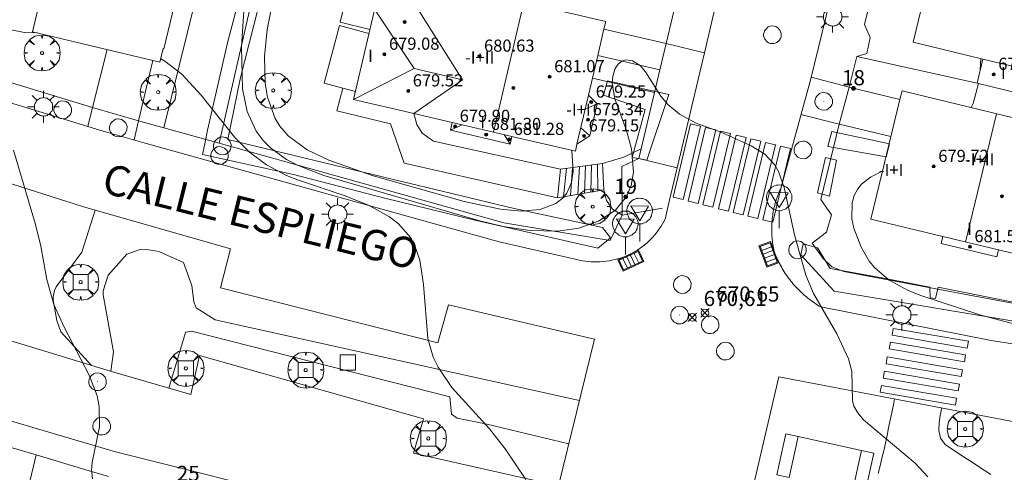
# Model space of a CAD drawing. Units: millimetres. Extents: x 420999 to 422003, y 4486998 to 4487501.
# Drawn here: x 421746 to 421811, y 4487180 to 4487210 of the extents above; entities that cross this region are included whole.
import ezdxf

# ---------------------------------------------------------------- set-up
doc = ezdxf.new("R2010")
doc.units = ezdxf.units.MM
doc.header["$MEASUREMENT"] = 0
doc.linetypes.add('VADO', pattern=[9.01, 2.71, -0.9, 0.9, -0.9, 0.9, -0.9, 0.9, -0.9])
doc.layers.get('0').update_dxf_attribs({"lineweight": 9})
for name, color, linetype, lineweight in [('1', 7, 'Continuous', 9), ('f012003p_num_plantas', 252, 'Continuous', 9), ('f022001p_portal', 7, 'Continuous', 9), ('f022001p_portal_texto', 7, 'Continuous', 9), ('f030042l_viaurbana_texto', 7, 'Continuous', 9), ('f031026l_pinturavial', 253, 'Continuous', 9), ('f050002l_curvanivel_cgn', 23, 'Continuous', 9), ('f050002l_curvanivel_mae', 213, 'Continuous', 9), ('f050008p_puntocotaterreno', 7, 'Continuous', 9), ('f050009p_puntocotaconstruccionelevada', 211, 'Continuous', 9), ('f061013p_arbol', 91, 'Continuous', 9), ('f070045l_muro_mur', 30, 'MURO2', 9), ('f070045l_muro_tap', 11, 'MURO2', 9), ('f070045l_puerta', 11, 'Continuous', 9), ('f070047l_seto', 91, 'Continuous', 9), ('f070048l_alambrada', 7, 'ALAMBRADA_3', 9), ('f070056l_edificacion_els', 22, 'Continuous', 9), ('f070056l_edificacion_med', 221, 'Continuous', 9), ('f070056s_edificacion_edi', 240, 'Continuous', 9), ('f070058l_elementoconstruido_bordillo', 30, 'Continuous', 9), ('f070058l_elementoconstruido_par', 11, 'Continuous', 9), ('f071028l_acera_escalera', 11, 'Continuous', 9), ('f071028s_acera_escalera', 11, 'Continuous', 9), ('f071045l_vado', 30, 'VADO', 9), ('f081046p_alcorque', 34, 'Continuous', 9), ('f081048p_armario', 7, 'Continuous', 9), ('f081051p_bolardo', 7, 'Continuous', 9), ('f081055p_farola', 7, 'Continuous', 9), ('f081058p_imbornal', 7, 'Continuous', 9), ('f081065p_registro_circular', 7, 'Continuous', 9), ('f081068p_senal', 7, 'Continuous', 9)]:
    doc.layers.add(name, color=color, linetype=linetype, lineweight=lineweight)
doc.styles.add('ROMANS', font='romans.shx')
doc.styles.get("Standard").update_dxf_attribs({"font": 'arial.ttf'})
doc.styles.add('Style-s7210005_h', font='txt')
doc.linetypes.add('ALAMBRADA_3', pattern='A,6.1e-05,[1,alambrada_3.shx,S=1,R=0,X=0,Y=0],-6.119413', length=6.119474)
doc.linetypes.add('MURO2', pattern='A,3.1e-05,[1,muro2.shx,S=1,R=0,X=0,Y=0],-3.058844', length=3.058875)

# ---------------------------------------------------------------- blocks, each defined once
blk = doc.blocks.new('punto_cota')
at = {"layer": 'f050008p_puntocotaterreno'}
for points in [[(0, 0), (-0.283, 0.283)], [(0, 0), (-0.283, -0.283)], [(0, 0), (0.283, 0.283)], [(0, 0), (0.283, -0.283)]]:
    blk.add_lwpolyline(points, dxfattribs=at)
blk.add_circle((0, 0), 0.25, dxfattribs=at)
blk = doc.blocks.new('punto_cota_construccion_elevada')
at = {"layer": 'f050009p_puntocotaconstruccionelevada'}
h = blk.add_hatch(color=256, dxfattribs=at)
h.dxf.hatch_style = 1
edge = h.paths.add_edge_path()
edge.add_arc((0, 0), 0.1, 0, 360)
blk.add_circle((0, 0), 0.1, dxfattribs=at)
blk = doc.blocks.new('arbol')
at = {"color": 0, "linetype": 'Continuous', "lineweight": 0, "flags": 128}
for points in [[(0.96, 0.012), (1.2, 0.036), (1.128, 0.468), (0.888, 0.804), (0.528, 0.528), (0.816, 0.876), (0.48, 1.104), (0.048, 1.176), (0.012, 0.96), (-0.048, 1.176), (-0.48, 1.104), (-0.816, 0.876), (-0.504, 0.528), (-0.864, 0.804), (-1.104, 0.468), (-1.188, 0.036), (-0.936, 0.012)], [(-0.936, 0.012), (-1.188, -0.048), (-1.104, -0.48), (-0.864, -0.804), (-0.504, -0.504), (-0.816, -0.876), (-0.48, -1.116)], [(-0.48, -1.116), (-0.048, -1.188), (0.012, -0.936), (0.048, -1.188), (0.48, -1.116), (0.816, -0.876), (0.528, -0.504), (0.888, -0.804), (1.128, -0.48), (1.2, -0.048), (0.96, 0.012)]]:
    blk.add_lwpolyline(points, dxfattribs=at)
at = {"color": 0, "linetype": 'Continuous', "lineweight": 0, "extrusion": (0, 0, -1)}
for start, end in [(180.0229, 7.59464), (7.22334, 180.0229)]:
    blk.add_arc((0, 0), 0.104, start, end, dxfattribs=at)
blk = doc.blocks.new('alcorque')
at = {"layer": 'f081046p_alcorque'}
blk.add_lwpolyline([(-0.5, -0.5), (0.5, -0.5), (0.5, 0.5), (-0.5, 0.5)], close=True, dxfattribs=at)
blk = doc.blocks.new('farola')
at = {"layer": '1'}
for points in [[(-0.75, 0.75, 0), (-0.42, 0.42, 0)], [(0, 1.05, 0), (0, 0.6, 0)], [(0.75, 0.75, 0), (0.43, 0.43, 0)], [(-1.05, 0, 0), (-0.59, 0, 0)], [(0.01, 0.61, 0), (0.09, 0.6, 0), (0.16, 0.58, 0), (0.24, 0.57, 0), (0.3, 0.52, 0), (0.37, 0.49, 0), (0.43, 0.43, 0), (0.48, 0.39, 0), (0.52, 0.31, 0), (0.57, 0.25, 0), (0.6, 0.18, 0), (0.61, 0.1, 0), (0.61, 0.03, 0), (0.61, -0.03, 0), (0.61, -0.11, 0), (0.6, -0.18, 0), (0.57, -0.26, 0), (0.52, -0.32, 0), (0.48, -0.39, 0), (0.43, -0.44, 0), (0.37, -0.5, 0), (0.3, -0.53, 0), (0.24, -0.57, 0), (0.16, -0.59, 0), (0.09, -0.6, 0), (0, -0.62, 0), (-0.06, -0.6, 0), (-0.14, -0.59, 0), (-0.21, -0.57, 0), (-0.27, -0.53, 0), (-0.35, -0.5, 0), (-0.41, -0.44, 0), (-0.45, -0.39, 0), (-0.5, -0.32, 0), (-0.54, -0.26, 0), (-0.57, -0.18, 0), (-0.59, -0.11, 0), (-0.59, -0.03, 0), (-0.59, 0.03, 0), (-0.59, 0.1, 0), (-0.57, 0.18, 0), (-0.54, 0.25, 0), (-0.5, 0.31, 0), (-0.45, 0.39, 0), (-0.41, 0.43, 0), (-0.35, 0.49, 0), (-0.27, 0.52, 0), (-0.21, 0.57, 0), (-0.14, 0.58, 0), (-0.06, 0.6, 0), (0.01, 0.61, 0)], [(1.05, 0, 0), (0.61, 0, 0)], [(-0.75, -0.74, 0), (-0.42, -0.41, 0)], [(0, -1.05, 0), (0, -0.62, 0)], [(0.75, -0.75, 0), (0.43, -0.44, 0)]]:
    blk.add_polyline3d(points, dxfattribs=at)
blk = doc.blocks.new('B129')
at = {"layer": 'f081065p_registro_circular'}
for points in [[(0, 0.591, 0), (0.102, 0.575, 0), (0.22, 0.543, 0), (0.331, 0.48, 0), (0.496, 0.307, 0), (0.575, 0.094, 0), (0.567, -0.134, 0), (0.528, -0.236, 0), (0.472, -0.346, 0), (0.291, -0.496, 0), (0.189, -0.559, 0), (0.071, -0.583, 0), (-0.142, -0.567, 0), (-0.26, -0.52, 0), (-0.354, -0.465, 0), (-0.512, -0.283, 0), (-0.559, -0.181, 0), (-0.583, -0.063, 0), (-0.583, 0.047, 0), (-0.559, 0.165, 0), (-0.52, 0.268, 0), (-0.449, 0.362, 0), (-0.276, 0.52, 0), (-0.157, 0.567, 0), (0, 0.591, 0)], [(0, 0.008, 0), (0, 0, 0), (0, 0.008, 0)]]:
    blk.add_polyline3d(points, dxfattribs=at)
blk = doc.blocks.new('señal')
at = {"layer": 'f081068p_senal'}
for points in [[(0, 2.869, 0), (0.102, 2.852, 0), (0.205, 2.852, 0), (0.307, 2.8, 0), (0.376, 2.766, 0), (0.478, 2.715, 0), (0.563, 2.647, 0), (0.632, 2.561, 0), (0.683, 2.493, 0), (0.734, 2.391, 0), (0.785, 2.305, 0), (0.82, 2.203, 0), (0.837, 2.1, 0), (0.837, 1.981, 0), (0.82, 1.878, 0), (0.785, 1.776, 0), (0.768, 1.69, 0), (0.717, 1.588, 0), (0.666, 1.486, 0), (0.581, 1.417, 0), (0.512, 1.366, 0), (0.427, 1.281, 0), (0.324, 1.229, 0), (0.256, 1.212, 0), (0.154, 1.178, 0), (0.051, 1.161, 0), (-0.051, 1.161, 0), (-0.154, 1.178, 0), (-0.256, 1.212, 0), (-0.342, 1.229, 0), (-0.444, 1.281, 0), (-0.512, 1.366, 0), (-0.598, 1.417, 0), (-0.666, 1.486, 0), (-0.717, 1.588, 0), (-0.768, 1.69, 0), (-0.803, 1.776, 0), (-0.82, 1.878, 0), (-0.854, 1.981, 0), (-0.854, 2.1, 0), (-0.82, 2.203, 0), (-0.803, 2.305, 0), (-0.751, 2.391, 0), (-0.7, 2.493, 0), (-0.649, 2.561, 0), (-0.563, 2.647, 0), (-0.495, 2.715, 0), (-0.393, 2.766, 0), (-0.307, 2.8, 0), (-0.205, 2.852, 0), (-0.102, 2.852, 0), (0, 2.869, 0)], [(0, 1.366, 0), (-0.598, 2.356, 0), (0.581, 2.339, 0), (0, 1.366, 0)], [(0, 1.161, 0), (0, 0, 0)]]:
    blk.add_polyline3d(points, dxfattribs=at)
blk = doc.blocks.new('imbornal_izq')
at = {"layer": 'f081051p_bolardo'}
h = blk.add_hatch(color=256, dxfattribs=at)
h.dxf.hatch_style = 1
h.paths.add_polyline_path([(0, 0), (0, -0.821), (1.499, -0.821), (1.499, 0)])
h.paths.add_polyline_path([(1.434, -0.065), (1.434, -0.756), (0.065, -0.756), (0.065, -0.065)], flags=16)
for p, q in [((0, 0), (1.499, 0)), ((0, -0.821), (0, 0)), ((1.499, 0), (1.499, -0.821)), ((1.499, -0.821), (0, -0.821))]:
    blk.add_line(p, q, dxfattribs=at)
blk.add_lwpolyline([(0.065, -0.065), (1.434, -0.065), (1.434, -0.756), (0.065, -0.756)], close=True, dxfattribs=at)
for points in [[(0.339, -0.065), (0.339, -0.756)], [(0.612, -0.065), (0.612, -0.756)], [(0.886, -0.065), (0.886, -0.756)], [(1.16, -0.065), (1.16, -0.756)]]:
    blk.add_lwpolyline(points, dxfattribs=at)
for p in [(0.339, -0.065), (0.612, -0.065), (0.886, -0.065), (1.16, -0.065)]:
    blk.add_point(p, dxfattribs=at)
blk = doc.blocks.new('portal_catastro')
at = {"layer": 'f022001p_portal'}
h = blk.add_hatch(color=256, dxfattribs=at)
h.dxf.hatch_style = 1
edge = h.paths.add_edge_path()
edge.add_arc((0, 0), 0.125, 0, 360)
blk.add_circle((0, 0), 0.125, dxfattribs=at)

msp = doc.modelspace()

# ---------------------------------------------------------------- linework, layer by layer
at = {"layer": 'f031026l_pinturavial'}
for points in [[(421788.801, 4487198.434, 0), (421789.962, 4487203.291, 0), (421790.625, 4487203.133, 671.12), (421789.464, 4487198.275, 0), (421788.801, 4487198.434, 0)], [(421789.795, 4487198.183, 0), (421790.957, 4487203.04, 671.12), (421791.62, 4487202.882, 671.12), (421790.459, 4487198.024, 0), (421789.795, 4487198.183, 0)], [(421790.774, 4487197.936, 0), (421791.935, 4487202.793, 671.12), (421792.599, 4487202.635, 671.12), (421791.437, 4487197.777, 0), (421790.774, 4487197.936, 0)], [(421791.802, 4487197.677, 0), (421792.964, 4487202.534, 671.12), (421793.627, 4487202.375, 671.12), (421792.466, 4487197.518, 0), (421791.802, 4487197.677, 0)], [(421792.78, 4487197.43, 0), (421793.941, 4487202.287, 671.12), (421794.604, 4487202.129, 0), (421793.443, 4487197.271, 0), (421792.78, 4487197.43, 0)], [(421793.748, 4487197.186, 0), (421794.909, 4487202.043, 0), (421795.572, 4487201.885, 0), (421794.411, 4487197.027, 0), (421793.748, 4487197.186, 0)], [(421794.727, 4487196.947, 0), (421795.889, 4487201.805, 0), (421796.552, 4487201.646, 0), (421795.391, 4487196.789, 0), (421794.727, 4487196.947, 0)], [(421803.344, 4487189.774, 0), (421808.305, 4487188.924, 0), (421808.229, 4487188.477, 0), (421803.267, 4487189.328, 0), (421803.344, 4487189.774, 0)], [(421803.157, 4487188.874, 0), (421808.119, 4487188.023, 0), (421808.042, 4487187.576, 0), (421803.081, 4487188.427, 0), (421803.157, 4487188.874, 0)], [(421802.953, 4487187.888, 0), (421807.914, 4487187.037, 0), (421807.837, 4487186.591, 0), (421802.876, 4487187.442, 0), (421802.953, 4487187.888, 0)], [(421802.756, 4487186.942, 0), (421807.718, 4487186.091, 0), (421807.641, 4487185.645, 0), (421802.68, 4487186.495, 0), (421802.756, 4487186.942, 0)], [(421802.563, 4487186.013, 0), (421807.525, 4487185.162, 0), (421807.448, 4487184.716, 0), (421802.487, 4487185.567, 0), (421802.563, 4487186.013, 0)]]:
    msp.add_polyline3d(points, dxfattribs=at)
at = {"layer": 'f050002l_curvanivel_cgn'}
msp.add_line((421809.127, 4487207.58, 672), (421809.094, 4487206.841, 672), dxfattribs=at)
for points in [[(421760.476, 4487211.067, 671), (421760.308, 4487208.353, 671), (421760.383, 4487205.593, 671), (421760.686, 4487204.099, 671), (421761.272, 4487202.806, 671), (421761.736, 4487202.171, 671), (421762.212, 4487201.688, 671), (421763.278, 4487200.929, 671), (421764.054, 4487200.53, 671), (421765.737, 4487199.873, 671), (421775.954, 4487196.897, 671), (421777.588, 4487196.512, 671), (421779.349, 4487196.24, 671), (421781.203, 4487196.196, 671), (421782.58, 4487196.402, 671), (421783.882, 4487196.854, 671), (421785.013, 4487197.591, 671), (421785.731, 4487198.475, 671), (421786.04, 4487199.205, 671), (421786.188, 4487200.099, 671), (421786.07, 4487201.619, 671), (421785.705, 4487202.917, 671), (421784.953, 4487204.933, 671), (421784.79, 4487205.938, 671), (421784.821, 4487206.426, 671), (421784.979, 4487206.936, 671), (421785.171, 4487207.219, 671), (421785.417, 4487207.412, 671), (421785.689, 4487207.499, 671), (421786.131, 4487207.443, 671), (421786.622, 4487207.128, 671), (421786.982, 4487206.711, 671), (421788.003, 4487205.098, 671), (421788.451, 4487204.553, 671), (421789.223, 4487203.909, 671), (421790.334, 4487203.327, 671), (421792.018, 4487202.714, 671), (421793.963, 4487201.837, 671), (421794.87, 4487201.282, 671), (421795.508, 4487200.596, 671), (421795.769, 4487200.136, 671), (421796.15, 4487199.084, 671), (421796.814, 4487195.944, 671), (421797.578, 4487193.298, 671), (421798.083, 4487192.089, 671), (421799.611, 4487189.415, 671), (421800.389, 4487187.77, 671), (421800.609, 4487186.924, 671), (421800.643, 4487185.011, 671), (421800.743, 4487184.649, 671), (421801.005, 4487184.192, 671), (421801.39, 4487183.744, 671), (421804.797, 4487180.872, 671), (421805.63, 4487179.985, 671)], [(421762.356, 4487211.266, 672), (421762.013, 4487209.5, 672), (421761.823, 4487207.731, 672), (421761.867, 4487205.933, 672), (421762.017, 4487205.039, 672), (421762.526, 4487203.636, 672), (421762.844, 4487203.119, 672), (421763.39, 4487202.487, 672), (421764.646, 4487201.566, 672), (421766.072, 4487200.875, 672), (421768.942, 4487199.861, 672), (421775.021, 4487198.157, 672), (421777.404, 4487197.64, 672), (421778.776, 4487197.515, 672), (421780.025, 4487197.626, 672), (421781.054, 4487198.014, 672), (421781.566, 4487198.412, 672), (421781.801, 4487198.703, 672), (421782.106, 4487199.418, 672), (421782.209, 4487200.151, 672), (421782.116, 4487201.525, 672)], [(421808.98, 4487205.947, 672), (421808.621, 4487204.621, 672), (421808.49, 4487204.349, 672)], [(421745.256, 4487201.535, 669), (421746.703, 4487196.639, 669), (421747.059, 4487195.198, 669), (421747.454, 4487192.995, 669), (421747.914, 4487191.358, 669), (421748.593, 4487189.854, 669), (421750.257, 4487186.687, 669), (421750.767, 4487185.313, 669), (421750.903, 4487184.629, 669), (421750.939, 4487183.277, 669), (421750.445, 4487180.916, 669), (421750.399, 4487180.432, 669), (421750.476, 4487179.838, 669)], [(421802.643, 4487200.16, 672), (421802.612, 4487200.149, 672), (421801.845, 4487199.767, 672), (421801.252, 4487199.289, 672), (421801.007, 4487198.983, 672), (421800.774, 4487198.543, 672), (421800.632, 4487198.062, 672), (421800.611, 4487197.012, 672), (421800.741, 4487196.382, 672), (421801.225, 4487195.131, 672), (421801.762, 4487194.214, 672), (421802.131, 4487193.765, 672), (421803.084, 4487192.954, 672), (421804.28, 4487192.299, 672), (421805.106, 4487191.977, 672), (421809.07, 4487190.678, 672), (421811.286, 4487190.068, 672)]]:
    msp.add_polyline3d(points, dxfattribs=at)
at = {"layer": 'f050002l_curvanivel_mae'}
for points in [[(421743.833, 4487209.72, 670), (421745.984, 4487209.303, 670), (421746.835, 4487209.277, 670)], [(421754.972, 4487207.574, 670), (421755.236, 4487207.422, 670), (421756.364, 4487206.549, 670), (421757.65, 4487205.18, 670), (421759.867, 4487202.378, 670), (421760.846, 4487201.406, 670), (421761.95, 4487200.582, 670), (421763.275, 4487199.88, 670), (421764.01, 4487199.584, 670), (421767.15, 4487198.52, 670), (421768.73, 4487197.885, 670), (421770.078, 4487197.142, 670), (421770.668, 4487196.688, 670), (421771.485, 4487195.755, 670), (421771.736, 4487195.303, 670), (421772.077, 4487194.29, 670), (421772.318, 4487192.673, 670), (421772.602, 4487189.103, 670), (421772.973, 4487187.878, 670), (421773.288, 4487187.217, 670), (421774.186, 4487185.879, 670), (421776.686, 4487183.143, 670), (421777.719, 4487181.83, 670), (421779.074, 4487179.798, 670)]]:
    msp.add_polyline3d(points, dxfattribs=at)
at = {"layer": 'f070045l_muro_mur'}
for p, q in [((421788.352, 4487208.575, 672.856), (421787.937, 4487206.84, 672.857)), ((421800.934, 4487207.726, 673.368), (421800.438, 4487205.701, 673.39)), ((421801.591, 4487207.933, 595.048), (421800.934, 4487207.726, 595.022)), ((421808.884, 4487205.97, 674.02), (421800.934, 4487207.726, 674.02)), ((421800.438, 4487205.701, 673.39), (421803.787, 4487204.89, 670.589)), ((421785.446, 4487197.249, 672.86), (421784.657, 4487195.578, 672.86))]:
    msp.add_line(p, q, dxfattribs=at)
for points in [[(421802.43, 4487213.842, 587.675), (421801.448, 4487209.829, 562.268), (421801.824, 4487208.99, 562.268)], [(421750.476, 4487204.361, 669.91), (421745.058, 4487206.018, 669.91), (421744.419, 4487207.215, 669.91), (421743.011, 4487207.733, 669.91), (421741.914, 4487206.979, 669.91), (421739.907, 4487207.593, 669.91)], [(421787.579, 4487205.343, 672.858), (421786.692, 4487201.629, 672.86), (421786.538, 4487200.985, 672.86), (421785.417, 4487200.465, 672.86)], [(421758.825, 4487202.001, 669.91), (421755.176, 4487203.02, 669.91), (421753.511, 4487203.485, 669.91)], [(421803.194, 4487202.439, 337.01), (421799.772, 4487203.255, 674.02), (421798.561, 4487198.28, 673.66), (421799.264, 4487197.265, 673.66)], [(421798.947, 4487196.127, 673.66), (421797.986, 4487195.403, 671.202), (421798.718, 4487194.393, 671.227), (421799.28, 4487193.845, 671.265), (421800.081, 4487193.542, 673.48), (421824.998, 4487188.838, 673.48), (421830.843, 4487187.957, 673.48)]]:
    msp.add_polyline3d(points, dxfattribs=at)
at = {"layer": 'f070045l_muro_tap'}
msp.add_polyline3d([(421741.826, 4487182.859, 669.842), (421746.748, 4487181.422, 669.78), (421750.023, 4487180.442, 669.618)], dxfattribs=at)
at = {"layer": 'f070045l_puerta'}
for p, q in [((421801.824, 4487208.99, 562.268), (421801.591, 4487207.933, 595.049)), ((421787.579, 4487205.343, 672.858), (421787.937, 4487206.84, 672.857)), ((421785.446, 4487197.249, 672.86), (421785.417, 4487200.465, 672.86)), ((421798.947, 4487196.127, 673.66), (421799.264, 4487197.265, 673.66)), ((421751.534, 4487179.99, 669.543), (421750.023, 4487180.442, 669.618))]:
    msp.add_line(p, q, dxfattribs=at)
msp.add_polyline3d([(421788.352, 4487208.575, 672.856), (421788.777, 4487210.352, 673.043), (421788.998, 4487211.299, 673.208), (421789.266, 4487212.396, 673.4)], dxfattribs=at)
at = {"layer": 'f070047l_seto'}
for points in [[(421762.598, 4487215.614, 672.386), (421760.248, 4487206.342, 672.576), (421759.406, 4487202.244, 672.576), (421770.263, 4487199.623, 672.735), (421778.311, 4487197.694, 672.55), (421784.144, 4487196.432, 671.355), (421784.663, 4487195.757, 671.355), (421783.838, 4487195.071, 671.355), (421775.63, 4487196.951, 670.11), (421769.772, 4487198.378, 672.735), (421763.735, 4487199.931, 672.576), (421757.729, 4487201.252, 672.576), (421757.877, 4487201.961, 672.576), (421758.063, 4487202.852, 672.576), (421759.393, 4487208.628, 672.386), (421761.381, 4487216.237, 672.386)], [(421786.114, 4487201.064, 672.55), (421786.972, 4487204.226, 672.55), (421784.201, 4487205.166, 672.55), (421784.475, 4487206.113, 672.55), (421788.52, 4487205.224, 671.118), (421787.077, 4487200.884, 671.118), (421786.538, 4487200.985, 671.92), (421786.114, 4487201.064, 672.55)], [(421799.033, 4487201.777, 672.424), (421799.284, 4487202.775, 672.424), (421803.088, 4487201.955, 672.424), (421802.877, 4487201.092, 672.424), (421799.033, 4487201.777, 672.424)], [(421798.341, 4487198.725, 672.424), (421798.861, 4487201.062, 672.424), (421799.593, 4487200.878, 672.424), (421799.141, 4487198.516, 672.424), (421798.341, 4487198.725, 672.424)], [(421797.243, 4487194.631, 672.451), (421797.396, 4487195.353, 672.451), (421798.336, 4487195.103, 672.451), (421799.179, 4487193.73, 672.451), (421802.482, 4487193.141, 672.451), (421805.752, 4487192.501, 672.451), (421805.773, 4487191.783, 672.451), (421806.132, 4487191.745, 672.451), (421806.307, 4487192.489, 672.451), (421811.597, 4487191.44, 672.773), (421824.275, 4487189.29, 672.807), (421826.819, 4487200.42, 673.134), (421828.409, 4487200.37, 673.108), (421825.555, 4487187.872, 672.807), (421799.443, 4487192.238, 672.451), (421797.243, 4487194.631, 672.451)]]:
    msp.add_polyline3d(points, dxfattribs=at)
at = {"layer": 'f070048l_alambrada'}
msp.add_line((421744.749, 4487172.998, 671.66), (421746.748, 4487181.422, 671.66), dxfattribs=at)
for points in [[(421784.657, 4487195.578, 672.86), (421777.631, 4487196.75, 670.886), (421758.825, 4487202.001, 671.68), (421762.349, 4487217.433, 671.534), (421762.557, 4487218.344, 671.525), (421764.537, 4487227.016, 671.443), (421766.279, 4487234.644, 671.371)], [(421747.115, 4487229.664, 671.46), (421760.902, 4487226.165, 671.46), (421755.176, 4487203.02, 671.46)]]:
    msp.add_polyline3d(points, dxfattribs=at)
at = {"layer": 'f070056l_edificacion_els'}
for points in [[(421768.787, 4487209.508, 61324), (421766.819, 4487210.001, 61324), (421767.752, 4487213.723, 61324), (421769.66, 4487213.245, 61324)], [(421767.827, 4487205.404, 78942.695), (421766.997, 4487205.627, 78942.695), (421765.761, 4487205.957, 78942.695), (421766.779, 4487209.765, 78942.695), (421768.725, 4487209.245, 78942.695)]]:
    msp.add_polyline3d(points, dxfattribs=at)
at = {"layer": 'f070056l_edificacion_med'}
for p, q in [((421776.952, 4487202.731, 682.13), (421778.956, 4487211.306, 682.13)), ((421771.714, 4487206.935, 680.654), (421769.1, 4487210.852, 680.654)), ((421774.903, 4487206.19, 680.654), (421771.929, 4487210.899, 680.654)), ((421771.714, 4487206.935, 680.654), (421767.708, 4487204.892, 680.747)), ((421774.903, 4487206.19, 680.654), (421771.714, 4487206.935, 680.654)), ((421774.903, 4487206.19, 680.654), (421771.678, 4487203.964, 680.654)), ((421783.219, 4487205.181, 672.877), (421782.461, 4487201.936, 672.877)), ((421783.799, 4487204.6, 676.604), (421783.001, 4487204.246, 676.604)), ((421808.113, 4487195.478, 682.071), (421810.161, 4487203.944, 682.071)), ((421774.104, 4487202.855, 676.526), (421774.887, 4487203.214, 676.526)), ((421778.041, 4487201.935, 676.526), (421777.662, 4487202.566, 676.526)), ((421783.308, 4487202.498, 676.604), (421782.715, 4487203.023, 676.604)), ((421806.628, 4487195.837, 673.017), (421810.287, 4487194.952, 673.017))]:
    msp.add_line(p, q, dxfattribs=at)
for points in [[(421809.265, 4487207.546, 673.345), (421810.923, 4487207.145, 673.345), (421813.063, 4487206.627, 673.345)], [(421774.224, 4487203.369, 672.99), (421776.952, 4487202.731, 672.99), (421778.161, 4487202.449, 672.99)]]:
    msp.add_polyline3d(points, dxfattribs=at)
at = {"layer": 'f070056s_edificacion_edi'}
for points in [[(421747.658, 4487214.184, 0), (421747.014, 4487214.338, 0), (421747.896, 4487218.042, 0), (421748.541, 4487217.889, 0), (421750.074, 4487224.322, 0), (421754.879, 4487223.177, 0), (421754.941, 4487223.436, 0), (421759.016, 4487222.465, 0), (421758.204, 4487219.056, 0), (421757.792, 4487219.155, 0), (421755.19, 4487208.232, 0), (421755.132, 4487208.246, 0), (421754.919, 4487207.35, 0), (421746.507, 4487209.355, 0)], [(421813.063, 4487206.627, 0), (421812.681, 4487205.051, 0), (421808.884, 4487205.97, 0), (421809.265, 4487207.546, 0), (421804.65, 4487208.663, 0), (421805.711, 4487213.048, 0), (421806.699, 4487217.129, 0), (421817.789, 4487214.446, 0), (421817.92, 4487214.985, 0), (421821.664, 4487214.079, 0), (421819.485, 4487205.073, 0)], [(421769.795, 4487213.824, 0), (421774.369, 4487212.754, 0), (421774.286, 4487212.397, 0), (421784.356, 4487210.044, 0), (421784.237, 4487209.537, 0), (421783.831, 4487207.799, 0), (421783.481, 4487206.3, 0), (421783.219, 4487205.181, 0), (421783.799, 4487204.6, 0), (421783.799, 4487204.6, 0), (421783.308, 4487202.498, 0), (421782.461, 4487201.936, 0), (421782.352, 4487201.469, 0), (421778.161, 4487202.449, 0), (421778.041, 4487201.935, 0), (421774.104, 4487202.855, 0), (421774.224, 4487203.369, 0), (421771.678, 4487203.964, 0), (421767.708, 4487204.892, 0)], [(421806.628, 4487195.837, 0), (421801.875, 4487196.987, 0), (421803.787, 4487204.89, 670.589), (421803.924, 4487205.454, 0), (421815.014, 4487202.77, 0), (421815.145, 4487203.31, 0), (421818.889, 4487202.403, 0), (421816.71, 4487193.397, 0), (421810.287, 4487194.952, 0), (421810.177, 4487194.495, 0), (421806.518, 4487195.381, 0)]]:
    msp.add_polyline3d(points, close=True, dxfattribs=at)
at = {"layer": 'f070058l_elementoconstruido_bordillo'}
for p, q in [((421788.352, 4487208.575, 671.17), (421784.237, 4487209.537, 670.68)), ((421750.476, 4487204.361, 669.3), (421751.439, 4487208.18, 668.84)), ((421787.937, 4487206.84, 671.1), (421783.831, 4487207.799, 670.53)), ((421754.455, 4487207.461, 668.96), (421753.511, 4487203.485, 669.29)), ((421787.579, 4487205.343, 671.07), (421783.481, 4487206.3, 670.55)), ((421799.772, 4487203.255, 671.12), (421800.438, 4487205.701, 671.36)), ((421750.476, 4487204.361, 669.3), (421753.511, 4487203.485, 669.29)), ((421801.251, 4487181.723, 670.98), (421797.055, 4487182.635, 670.86))]:
    msp.add_line(p, q, dxfattribs=at)
for points in [[(421823.661, 4487186.82, 671.45), (421809.815, 4487188.975, 671.37), (421798.566, 4487191.19, 670.99), (421798.458, 4487191.253, 670.99), (421798.351, 4487191.319, 670.99), (421798.245, 4487191.386, 670.99), (421798.141, 4487191.455, 670.99), (421798.038, 4487191.526, 670.99), (421797.936, 4487191.599, 670.99), (421797.835, 4487191.674, 670.99), (421797.736, 4487191.75, 670.99), (421797.638, 4487191.828, 670.99), (421797.542, 4487191.908, 671.01), (421797.447, 4487191.99, 671.01), (421797.353, 4487192.073, 671.01), (421797.261, 4487192.158, 671.01), (421797.17, 4487192.245, 671.01), (421797.082, 4487192.334, 671.01), (421796.994, 4487192.423, 671.01), (421796.909, 4487192.515, 671.01), (421796.825, 4487192.608, 671.01), (421796.742, 4487192.703, 671.01), (421796.662, 4487192.799, 670.93), (421796.583, 4487192.896, 670.93), (421796.506, 4487192.995, 670.93), (421796.43, 4487193.095, 670.93), (421796.357, 4487193.197, 670.93), (421796.285, 4487193.299, 670.93), (421796.215, 4487193.404, 670.93), (421796.147, 4487193.509, 670.93), (421796.081, 4487193.616, 670.86), (421796.017, 4487193.723, 670.86), (421795.955, 4487193.832, 670.86), (421795.895, 4487193.942, 670.86), (421795.837, 4487194.053, 670.86), (421795.78, 4487194.165, 670.86), (421795.726, 4487194.278, 670.86), (421795.674, 4487194.392, 670.86), (421795.624, 4487194.507, 670.86), (421795.576, 4487194.623, 670.93), (421795.53, 4487194.74, 670.93), (421795.486, 4487194.857, 670.93), (421795.461, 4487194.969, 670.93), (421795.437, 4487195.082, 670.93), (421795.416, 4487195.195, 670.93), (421795.397, 4487195.308, 670.93), (421795.38, 4487195.422, 670.93), (421795.365, 4487195.535, 670.93), (421795.352, 4487195.65, 670.93), (421795.34, 4487195.764, 670.93), (421795.332, 4487195.879, 670.93), (421795.325, 4487195.993, 670.97), (421795.32, 4487196.108, 670.97), (421795.317, 4487196.223, 670.97), (421795.316, 4487196.338, 670.86), (421795.318, 4487196.453, 670.86), (421795.321, 4487196.567, 670.86), (421795.327, 4487196.682, 670.86), (421795.335, 4487196.797, 670.86), (421795.344, 4487196.911, 670.86), (421795.356, 4487197.026, 670.86), (421795.37, 4487197.14, 670.86), (421795.386, 4487197.253, 670.97), (421795.404, 4487197.367, 670.97), (421795.424, 4487197.48, 670.97), (421795.446, 4487197.593, 670.97), (421795.47, 4487197.705, 670.97), (421795.496, 4487197.817, 670.97), (421795.524, 4487197.928, 670.97), (421795.554, 4487198.039, 670.97), (421795.586, 4487198.149, 670.97), (421795.62, 4487198.258, 670.97), (421795.657, 4487198.367, 670.97), (421795.695, 4487198.476, 670.97), (421795.735, 4487198.583, 670.97), (421795.777, 4487198.69, 670.97), (421795.82, 4487198.796, 670.97), (421795.866, 4487198.901, 670.97), (421795.914, 4487199.005, 670.97), (421797.898, 4487206.26, 671.09), (421799.904, 4487214.46, 671.42)], [(421791.528, 4487210.7, 671.26), (421790.884, 4487207.976, 671.15), (421789.086, 4487200.382, 670.99), (421788.47, 4487197.779, 670.92), (421788.284, 4487196.992, 670.86), (421788.201, 4487196.83, 670.86), (421788.111, 4487196.67, 670.86), (421788.016, 4487196.514, 670.86), (421787.916, 4487196.362, 670.86), (421787.81, 4487196.213, 670.86), (421787.699, 4487196.068, 670.83), (421787.582, 4487195.927, 670.87), (421787.461, 4487195.79, 670.87), (421787.335, 4487195.658, 670.87), (421787.204, 4487195.531, 670.87), (421787.068, 4487195.408, 670.69), (421786.928, 4487195.29, 670.69), (421786.784, 4487195.178, 670.69), (421786.637, 4487195.07, 670.69), (421786.485, 4487194.968, 670.69), (421786.33, 4487194.872, 670.69), (421786.171, 4487194.781, 670.69), (421786.009, 4487194.696, 670.69), (421785.844, 4487194.617, 670.46), (421785.677, 4487194.544, 670.46), (421785.507, 4487194.477, 670.46), (421785.334, 4487194.417, 670.46), (421785.147, 4487194.361, 670.46), (421784.958, 4487194.313, 670.5), (421784.767, 4487194.271, 670.5), (421784.575, 4487194.236, 670.5), (421784.382, 4487194.209, 670.5), (421784.187, 4487194.188, 670.5), (421783.993, 4487194.174, 670.5), (421783.797, 4487194.168, 670.39), (421783.602, 4487194.168, 670.39), (421783.407, 4487194.176, 670.39), (421783.212, 4487194.19, 670.39), (421783.018, 4487194.212, 670.34), (421782.825, 4487194.241, 670.34), (421777.312, 4487195.489, 670.15), (421753.944, 4487202.014, 669.43), (421751.181, 4487202.786, 669.18), (421750.157, 4487203.099, 669.22), (421740.079, 4487206.181, 668.75)], [(421781.178, 4487198.386, 672.36), (421771.045, 4487200.679, 672.64), (421770.146, 4487203.271, 672.66), (421766.6, 4487204.144, 672.69), (421766.997, 4487205.627, 672.74)], [(421781.368, 4487200.294, 672.36), (421772.977, 4487202.134, 672.75), (421772.236, 4487202.663, 672.69), (421771.892, 4487203.245, 672.69), (421771.678, 4487203.964, 672.69)], [(421738.547, 4487201.403, 668.85), (421749.803, 4487197.817, 669.18), (421759.574, 4487195.02, 669.65), (421758.919, 4487192.454, 669.74), (421773.279, 4487188.821, 670.04), (421773.984, 4487191.334, 670.07), (421783.614, 4487189.056, 670.35), (421781.242, 4487179.385, 670.05), (421771.663, 4487181.547, 669.5), (421772.32, 4487183.809, 669.61), (421757.53, 4487187.987, 669.39), (421756.957, 4487185.41, 669.19), (421751.73, 4487186.924, 669.14), (421735.171, 4487191.964, 668.53)], [(421786.692, 4487201.629, 670.85), (421785.544, 4487201.075, 671.25), (421784.155, 4487200.671, 671.32)], [(421784.244, 4487198.919, 671.68), (421784.407, 4487198.218, 671.68), (421784.804, 4487197.636, 671.68), (421785.446, 4487197.249, 671.68)], [(421733.835, 4487186.968, 668.64), (421751.987, 4487181.628, 669.01), (421778.364, 4487175.033, 670.06)], [(421837.897, 4487177.127, 671.53), (421812.573, 4487180.665, 671.3), (421813.051, 4487183.237, 671.23), (421813.059, 4487183.278, 671.23), (421795.787, 4487186.587, 670.87), (421793.521, 4487176.884, 670.38)]]:
    msp.add_polyline3d(points, dxfattribs=at)
at = {"layer": 'f070058l_elementoconstruido_par'}
for points in [[(421750.404, 4487187.327, 669.408), (421748.386, 4487189.541, 669.17), (421748.118, 4487190.294, 669.184), (421747.87, 4487191.63, 669.163), (421747.868, 4487191.84, 669.163), (421747.957, 4487192.276, 669.163), (421748.068, 4487192.516, 669.163), (421749.756, 4487194.818, 669.345), (421750.655, 4487197.573, 669.424)], [(421751.674, 4487186.941, 669.452), (421751.847, 4487188.229, 669.298), (421751.177, 4487191.993, 669.235), (421751.167, 4487192.249, 669.235), (421751.501, 4487193.291, 669.235), (421752.731, 4487194.676, 669.263), (421753.627, 4487194.98, 669.368), (421754.179, 4487194.954, 669.368), (421754.848, 4487194.843, 669.375), (421756.482, 4487194.118, 669.403), (421757.029, 4487192.61, 669.403), (421757.16, 4487191.527, 669.41), (421757.311, 4487191.124, 669.431), (421758.562, 4487190.338, 669.459), (421782.624, 4487185.022, 670.768)], [(421755.5, 4487185.832, 669.412), (421756.614, 4487189.512, 669.419), (421756.635, 4487189.532, 669.419), (421757.003, 4487189.594, 669.419), (421774.065, 4487185.249, 669.93), (421774.168, 4487184.107, 669.916), (421774.549, 4487183.845, 669.923), (421776.43, 4487183.467, 669.937), (421781.92, 4487182.15, 670.586)], [(421802.345, 4487180.187, 671.13), (421802.471, 4487180.693, 671.156), (421802.595, 4487181.204, 671.184), (421802.712, 4487181.696, 671.213), (421802.829, 4487182.209, 671.245), (421802.937, 4487182.707, 671.28), (421803.039, 4487183.207, 671.317), (421803.143, 4487183.715, 671.355), (421803.247, 4487184.222, 671.393), (421803.351, 4487184.729, 671.431), (421803.432, 4487185.123, 671.46)], [(421806.557, 4487184.524, 671.551), (421806.451, 4487184.025, 671.487), (421806.374, 4487183.53, 671.427), (421806.36, 4487183.029, 671.372), (421806.472, 4487182.524, 671.329), (421806.768, 4487182.102, 671.312), (421807.19, 4487181.814, 671.321), (421807.621, 4487181.533, 671.332), (421808.059, 4487181.249, 671.344), (421808.48, 4487180.979, 671.355), (421808.914, 4487180.7, 671.366), (421809.348, 4487180.42, 671.378), (421809.79, 4487180.136, 671.39)]]:
    msp.add_polyline3d(points, dxfattribs=at)
at = {"layer": 'f071028l_acera_escalera'}
for p, q in [((421783.826, 4487200.627, -203170.766), (421783.835, 4487198.848, -203170.766)), ((421781.779, 4487200.349, -431100), (421781.573, 4487198.455, -431100)), ((421782.162, 4487200.401, -423863.062), (421782.033, 4487198.535, -423863.062)), ((421782.619, 4487200.463, -363612.719), (421782.525, 4487198.62, -363612.719)), ((421783.013, 4487200.517, -320368.656), (421782.962, 4487198.696, -320368.656))]:
    msp.add_line(p, q, dxfattribs=at)
msp.add_polyline3d([(421783.414, 4487200.571, -365346.688), (421783.382, 4487198.8, -365346.688), (421783.383, 4487198.77, -365346.688)], dxfattribs=at)
at = {"layer": 'f071028s_acera_escalera'}
msp.add_polyline3d([(421781.368, 4487200.294, 672.648), (421784.155, 4487200.671, 671.437), (421784.244, 4487198.919, 671.357), (421781.178, 4487198.386, 672.423)], close=True, dxfattribs=at)
at = {"layer": 'f071045l_vado'}
for p, q in [((421788.352, 4487208.575, 672.856), (421790.884, 4487207.976, 671.525)), ((421799.772, 4487203.255, 520.022), (421797.25, 4487203.89, 672.424)), ((421753.511, 4487203.485, 671.53), (421753.21, 4487202.219, 669.402)), ((421786.538, 4487200.985, 672.86), (421789.086, 4487200.382, 671.321)), ((421785.446, 4487197.249, 672.86), (421788.47, 4487197.779, 671.251))]:
    msp.add_line(p, q, dxfattribs=at)
for points in [[(421797.925, 4487206.371, 672.424), (421800.438, 4487205.701, 511.766), (421800.438, 4487205.701, 592.638)], [(421750.157, 4487203.099, 669.402), (421750.476, 4487204.361, 670.943), (421750.476, 4487204.361, 671.53)]]:
    msp.add_polyline3d(points, dxfattribs=at)
at = {"layer": 'f081048p_armario'}
for points in [[(421796.468, 4487179.932, 671.188), (421795.662, 4487180.107, 671.188), (421796.121, 4487182.218, 671.188), (421796.25, 4487182.81, 671.188), (421797.055, 4487182.635, 671.188)], [(421801.469, 4487178.844, 671.11), (421800.663, 4487179.02, 671.11), (421801.251, 4487181.723, 671.11), (421802.057, 4487181.547, 671.11)]]:
    msp.add_polyline3d(points, close=True, dxfattribs=at)

# ---------------------------------------------------------------- block references
at = {"layer": 'f022001p_portal'}
for p in [(421800.717, 4487205.626), (421785.672, 4487198.456)]:
    msp.add_blockref('portal_catastro', p, dxfattribs=at)
at = {"layer": 'f050008p_puntocotaterreno'}
for p in [(421790.912, 4487190.796, 670.652), (421790.076, 4487190.503, 670.609)]:
    msp.add_blockref('punto_cota', p, dxfattribs=at)
at = {"layer": 'f050009p_puntocotaconstruccionelevada'}
for p in [(421771.078, 4487210.007, 678.95), (421769.747, 4487207.872, 679.08), (421776.023, 4487207.743, 680.63), (421780.654, 4487206.388, 681.07), (421809.978, 4487206.54, 674.04), (421778.265, 4487205.654, 681.53), (421771.316, 4487205.45, 679.52), (421783.398, 4487204.714, 679.25), (421774.414, 4487203.112, 679.9), (421783.195, 4487203.549, 679.34), (421776.464, 4487202.575, 681.3), (421782.934, 4487202.48, 679.15), (421777.983, 4487202.25, 681.28), (421806.018, 4487200.466, 679.72), (421810.517, 4487198.499, 680.93), (421808.403, 4487195.166, 681.58)]:
    msp.add_blockref('punto_cota_construccion_elevada', p, dxfattribs=at)
at = {"layer": 'f061013p_arbol'}
for p in [(421747.135, 4487207.959, 670.961), (421754.802, 4487205.368, 669.402), (421762.406, 4487205.481, 672.576), (421783.5, 4487197.818, 672.55), (421749.688, 4487192.829, 669.064), (421756.635, 4487187.136, 669.168), (421764.551, 4487187.026, 38.27), (421808.096, 4487183.13, 38.6), (421772.643, 4487182.504, 669.469)]:
    msp.add_blockref('arbol', p, dxfattribs=at)
at = {"layer": 'f081046p_alcorque'}
for p in [(421749.688, 4487192.829, 669.064), (421756.635, 4487187.136, 669.168), (421808.096, 4487183.13, 671.104)]:
    msp.add_blockref('alcorque', p, dxfattribs=at)
at = {"layer": 'f081046p_alcorque', "rotation": 180}
for p in [(421767.33, 4487187.528, 669.477), (421764.551, 4487187.026, 669.379), (421772.643, 4487182.504, 669.469)]:
    msp.add_blockref('alcorque', p, dxfattribs=at)
at = {"layer": 'f081055p_farola'}
for p in [(421799.333, 4487210.351, 671.489), (421747.226, 4487204.405, 669.402), (421766.643, 4487197.319, 672.576), (421803.904, 4487190.665, 672.451)]:
    msp.add_blockref('farola', p, dxfattribs=at)
at = {"layer": 'f081058p_imbornal'}
for p, rotation in [((421795.245, 4487195.505, 670.93), 290.4559971205775), ((421785.164, 4487194.303, 670.46), 24.78836663220397)]:
    msp.add_blockref('imbornal_izq', p, dxfattribs=dict(at, rotation=rotation))
at = {"layer": 'f081065p_registro_circular'}
for p in [(421795.369, 4487209.156, 671.718), (421798.759, 4487204.761, 672.424), (421748.509, 4487204.202, 669.402), (421752.173, 4487203.013, 669.402), (421759.043, 4487201.825, 672.576), (421797.387, 4487201.555, 672.424), (421758.86, 4487201.184, 672.576), (421797.023, 4487194.961, 672.451), (421789.422, 4487192.668, 670.857), (421789.24, 4487190.653, 670.857), (421791.255, 4487190.013, 670.857), (421792.263, 4487188.273, 670.857), (421750.806, 4487186.252, 669.076), (421751.082, 4487183.321, 669.076)]:
    msp.add_blockref('B129', p, dxfattribs=at)
at = {"layer": 'f081068p_senal'}
for p in [(421795.819, 4487196.386, 670.857), (421786.604, 4487195.51, 671.355), (421785.658, 4487194.653, 671.355)]:
    msp.add_blockref('señal', p, dxfattribs=at)

# ---------------------------------------------------------------- texts
at = {"layer": 'f012003p_num_plantas', "char_height": 0.8, "attachment_point": 5}
for s, insert, width in [('{\\fArial|b0|i0;I}', (421768.831, 4487207.766), 0.8), ('{\\fArial|b0|i0;-I+II}', (421776.035, 4487207.661), 4), ('{\\fArial|b0|i0;I}', (421810.614, 4487206.636), 0.8), ('{\\fArial|b0|i0;-I+I}', (421782.558, 4487204.221), 3.2), ('{\\fArial|b0|i0;I}', (421776.234, 4487203.382), 0.8), ('{\\fArial|b0|i0;-I+II}', (421809.056, 4487200.936), 4), ('{\\fArial|b0|i0;-I+I}', (421803.201, 4487200.231), 3.2), ('{\\fArial|b0|i0;I}', (421808.376, 4487196.346), 0.8)]:
    msp.add_mtext(s, dxfattribs=dict(at, insert=insert, width=width))
at = {"layer": 'f022001p_portal_texto', "char_height": 1, "width": 2, "attachment_point": 8}
for s, insert in [('{\\fTrebuchet MS|b0|i0;18}', (421800.717, 4487205.826)), ('{\\fTrebuchet MS|b0|i0;19}', (421785.672, 4487198.656)), ('{\\fTrebuchet MS|b0|i0;25}', (421756.789, 4487179.7))]:
    msp.add_mtext(s, dxfattribs=dict(at, insert=insert))
at = {"layer": 'f030042l_viaurbana_texto', "insert": (421750.844, 4487198.153, 669.44), "char_height": 2, "width": 28, "attachment_point": 7, "rotation": 346.06183, "style": 'ROMANS'}
msp.add_mtext('CALLE ESPLIEGO', dxfattribs=at)
at = {"layer": 'f050008p_puntocotaterreno', "style": 'Style-s7210005_h'}
for s, p in [('670,61', (421790.826, 4487191.253, 670.609)), ('670.65', (421791.662, 4487191.546, 670.652))]:
    msp.add_text(s, height=1, dxfattribs=at).set_placement(p)
at = {"layer": 'f050009p_puntocotaconstruccionelevada', "style": 'Style-s7210005_h'}
for s, p in [('679.08', (421770.047, 4487208.172, 679.08)), ('680.63', (421776.323, 4487208.043, 680.63)), ('681.07', (421780.954, 4487206.688, 681.07)), ('674.04', (421810.278, 4487206.84, 674.04)), ('679.52', (421771.616, 4487205.75, 679.52)), ('679.25', (421783.698, 4487205.014, 679.25)), ('679.34', (421783.495, 4487203.849, 679.34)), ('679.90', (421774.714, 4487203.412, 679.9)), ('681.30', (421776.764, 4487202.875, 681.3)), ('681.28', (421778.283, 4487202.55, 681.28)), ('679.15', (421783.234, 4487202.78, 679.15)), ('679.72', (421806.318, 4487200.766, 679.72)), ('681.58', (421808.703, 4487195.466, 681.58))]:
    msp.add_text(s, height=0.8, dxfattribs=at).set_placement(p)

doc.saveas('drawing.dxf')
